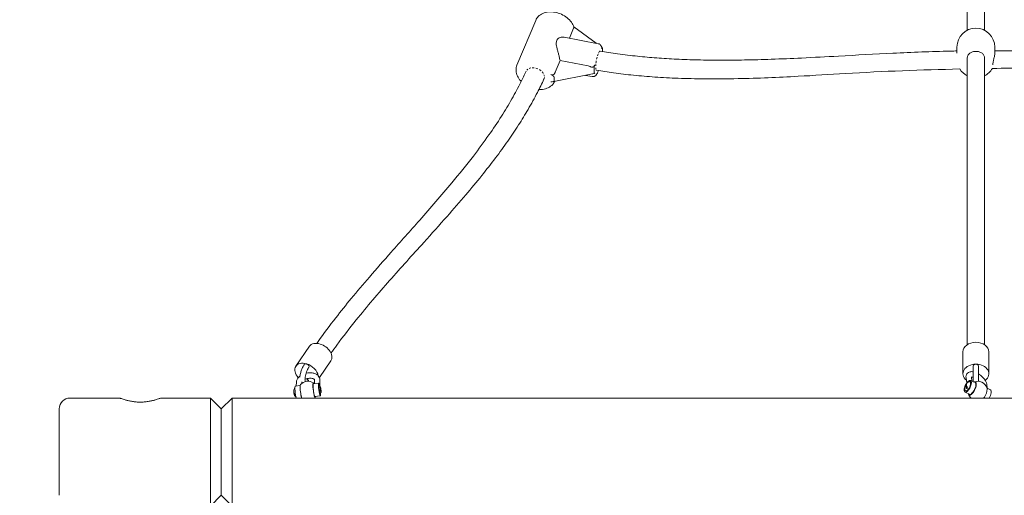
# Model space of a CAD drawing. Units: millimetres. Extents: x -2524 to 3473, y -2900 to 2827.
# Drawn here: x -1060 to -149, y -16 to 424 of the extents above; entities that cross this region are included whole.
import ezdxf

# ---------------------------------------------------------------- set-up
doc = ezdxf.new("R2010")
doc.units = ezdxf.units.MM
doc.header["$LTSCALE"] = 0.2
doc.header["$MEASUREMENT"] = 0
doc.header["$PDMODE"] = 1
doc.linetypes.add('BORDER', pattern=[1.75, 0.5, -0.25, 0.5, -0.25, 0, -0.25])
doc.layers.add('HAGS-Dim Plan', color=7, linetype='Continuous', lineweight=100)
doc.layers.add('HAGS-EN1176 Falling Space', color=30, linetype='BORDER')
doc.layers.add('HAGS-Plan', color=7, linetype='Continuous')
doc.styles.get("Standard").update_dxf_attribs({"font": 'g13f12d.shx', "height": 300})
doc.dimstyles.new('HAGS - Dim Plan', dxfattribs={"dimtxt": 300, "dimasz": 200, "dimexe": 0.18, "dimexo": 0.0625, "dimgap": 150, "dimtad": 0, "dimlfac": 0.001, "dimrnd": 0.01, "dimzin": 1, "dimdsep": 46, "dimtxsty": 'Standard', "dimblk": 'HAGS - Dim Plan arrow', "dimcen": 0.1, "dimse1": 1, "dimse2": 1, "dimclrd": 1, "dimadec": 0, "dimazin": 0, "dimtfac": 1, "dimtofl": 0, "dimtmove": 0, "dimatfit": 3, "dimfxl": 1, "dimtolj": 1, "dimtzin": 0, "dimarcsym": 0})

# ---------------------------------------------------------------- blocks, each defined once
blk = doc.blocks.new('HAGS - Dim Plan arrow')
at = {"color": 1, "lineweight": 0}
blk.add_lwpolyline([(0, 0, 0, 0.35, 0), (-1, 0, 0.015, 0.015, 0)], format="xyseb", dxfattribs=at)
blk = doc.blocks.new('*D20')
at = {"layer": 'Defpoints', "color": 0, "transparency": 16777216}
for p in [(2576.66, 2630.61), (-2521.84, 4.29), (2576.66, -4.38)]:
    blk.add_point(p, dxfattribs=at)
at = {"layer": 'HAGS-Dim Plan', "color": 1, "lineweight": -2, "transparency": 16777216}
for p, q in [((-2321.84, 2630.61), (-575.44, 2630.61)), ((2376.66, 2630.61), (575.44, 2630.61))]:
    blk.add_line(p, q, dxfattribs=at)
at = {"layer": 'HAGS-Dim Plan', "color": 1, "lineweight": -2, "transparency": 16777216, "xscale": 200, "yscale": 200, "zscale": 200, "rotation": 180}
blk.add_blockref('HAGS - Dim Plan arrow', (-2521.84, 2630.61), dxfattribs=at)
at = {"layer": 'HAGS-Dim Plan', "color": 1, "lineweight": -2, "transparency": 16777216, "xscale": 200, "yscale": 200, "zscale": 200}
blk.add_blockref('HAGS - Dim Plan arrow', (2576.66, 2630.61), dxfattribs=at)
at = {"layer": 'HAGS-Dim Plan', "color": 0, "transparency": 16777216, "insert": (0, 2630.61), "char_height": 300, "attachment_point": 5}
blk.add_mtext('\\A1;5.10m', dxfattribs=at)
blk = doc.blocks.new('*D23')
at = {"layer": 'Defpoints', "color": 0, "transparency": 16777216}
for p in [(1076.66, 2228.98), (-1023.34, 23.55, 910.03), (1076.66, 23.55, 910.03)]:
    blk.add_point(p, dxfattribs=at)
at = {"layer": 'HAGS-Dim Plan', "color": 1, "lineweight": -2, "transparency": 16777216}
for p, q in [((-823.34, 2228.98), (-579.25, 2228.98)), ((876.66, 2228.98), (579.24, 2228.98))]:
    blk.add_line(p, q, dxfattribs=at)
at = {"layer": 'HAGS-Dim Plan', "color": 1, "lineweight": -2, "transparency": 16777216, "xscale": 200, "yscale": 200, "zscale": 200, "rotation": 180}
blk.add_blockref('HAGS - Dim Plan arrow', (-1023.34, 2228.98), dxfattribs=at)
at = {"layer": 'HAGS-Dim Plan', "color": 1, "lineweight": -2, "transparency": 16777216, "xscale": 200, "yscale": 200, "zscale": 200}
blk.add_blockref('HAGS - Dim Plan arrow', (1076.66, 2228.98), dxfattribs=at)
at = {"layer": 'HAGS-Dim Plan', "color": 0, "transparency": 16777216, "insert": (0, 2228.98), "char_height": 300, "attachment_point": 5}
blk.add_mtext('\\A1;2.10m', dxfattribs=at)
blk = doc.blocks.new('A$C3f331e92')
at = {"lineweight": 0}
for p, q in [((-183.01, 413.91), (-183.01, 637.11)), ((-167.01, 413.91), (-167.01, 637.11)), ((-599.74, 381.59), (-582.4, 423.02)), ((-551.21, 406.52), (-547.37, 415.7)), ((-526.52, 401.84), (-547.22, 417.1)), ((-555.93, 407.41), (-524.45, 401.45)), ((-520.66, 397.53), (-521.3, 398)), ((-520.47, 394.15), (-520.47, 396.66)), ((-192.51, 398.35), (-192.51, 392.82)), ((-157.51, 398.35), (-157.51, 392.8)), ((-564.42, 374.96), (-559.87, 385.83)), ((-559.87, 385.83), (-533.89, 380.91)), ((-183.01, 122.85), (-183.01, 388.25)), ((-167.01, 122.85), (-167.01, 388.25)), ((-528.12, 373.8), (-529.58, 373.52)), ((-528.42, 377.66), (-528.42, 374.7)), ((-529.98, 373.44), (-567.09, 366.2)), ((-565.38, 367.49), (-565.38, 370.45)), ((-536.46, 372.17), (-530.22, 370.99)), ((-804.35, 103.11), (-791.79, 121.43)), ((-187.01, 96.06), (-187.01, 116.23)), ((-163.01, 96.06), (-163.01, 116.23)), ((-782.53, 92.49), (-771.99, 107.87)), ((-177.51, 103.07), (-177.51, 88.72)), ((-172.51, 89.08), (-172.51, 103.07)), ((-184.13, 92.3), (-183.48, 87.45)), ((-179.17, 92.97), (-178.68, 89.26)), ((-800.38, 85.28), (-804.93, 84.7)), ((-803.84, 88.22), (-803.98, 84.82)), ((-798.85, 88.01), (-798.88, 87.22)), ((-783.27, 87.45), (-788.19, 86.82)), ((-787.25, 86.94), (-787.11, 90.34)), ((-782.89, 84.47), (-781.91, 84.59)), ((-782.32, 84.91), (-782.11, 90.13)), ((-183.96, 86.63), (-183.9, 86.21)), ((-183.75, 85.04), (-183.36, 82.2)), ((-175.78, 87.9), (-179.95, 89.86)), ((-164.53, 82.6), (-165.02, 86.31)), ((-161.63, 81.24), (-164.73, 82.7)), ((-967.34, 73.55), (-1013.34, 73.55)), ((-883.34, 73.55), (-929.34, 73.55)), ((-883.34, 73.55), (-883.34, -26.45)), ((-873.34, 63.55), (-883.34, 73.55)), ((-873.34, 63.55), (-863.34, 73.55)), ((-863.34, -26.45), (-863.34, 73.55)), ((916.66, 73.55), (-863.34, 73.55)), ((-781.76, 75.54), (-786.68, 74.92)), ((-782.14, 78.52), (-781.16, 78.64)), ((-180.89, 77.05), (-185.06, 79)), ((-1023.34, -16.45), (-1023.34, 63.55)), ((-873.34, -16.45), (-873.34, 63.55)), ((-873.34, -16.45), (-883.34, -26.45)), ((-873.34, -16.45), (-863.34, -26.45))]:
    blk.add_line(p, q, dxfattribs=at)
for centre, radius, start, end in [((-175.01, 398.35), 17.5, 0, 180), ((-175.01, 387.25), 17.5, 211.7277, 242.79711), ((-175.01, 387.25), 17.5, 297.20289, 330.33805), ((-793.34, 80.12), 9, 55.00257, 139.43137), ((-173.34, 80.12), 9, 18.35271, 111.22744), ((-1013.34, 63.55), 10, 90, 180), ((-793.34, 80.12), 9, 313.12718, 319.43137), ((-173.34, 80.12), 9, 198.35271, 226.87282)]:
    blk.add_arc(centre, radius, start, end, dxfattribs=at)
at = {"lineweight": 0, "extrusion": (3.9081e-16, -1.17067e-17, -1)}
blk.add_ellipse((-524.45, 385.68), major_axis=(1.67, 8.84), ratio=0.2005, start_param=-0.668795, end_param=-0.449927, dxfattribs=at)
at = {"lineweight": 0, "extrusion": (-5.65096e-17, 5.90488e-17, -1)}
blk.add_ellipse((-524.45, 385.68), major_axis=(1.67, 8.84), ratio=0.2005, start_param=-0.273644, end_param=-0.055816, dxfattribs=at)
at = {"lineweight": 0, "extrusion": (0, 0, -1)}
for centre, major_axis, ratio, start_param, end_param in [((-521.43, 394.37), (-0.72, -3.18), 0.19948, -3.894998, -2.416004), ((-527.46, 379.95), (0.72, 3.18), 0.19948, -2.416004, -0.937009), ((-527.46, 376.99), (0.72, 3.18), 0.19948, -3.894998, -2.416004), ((-787.44, 80.87), (-0.84, 6.66), 0.124647, -0.777507, 0.463648), ((-782.52, 81.49), (0.75, -5.95), 0.124647, -1.047198, 4.074369)]:
    blk.add_ellipse(centre, major_axis=major_axis, ratio=ratio, start_param=start_param, end_param=end_param, dxfattribs=at)
at = {"lineweight": 0, "extrusion": (-5.82798e-17, 5.92803e-17, -1)}
blk.add_ellipse((-524.45, 385.68), major_axis=(1.67, 8.84), ratio=0.2005, start_param=-1.851971, end_param=-1.634692, dxfattribs=at)
at = {"lineweight": 0, "extrusion": (3.64391e-17, 4.29999e-17, -1)}
blk.add_ellipse((-524.45, 385.68), major_axis=(1.67, 8.84), ratio=0.2005, start_param=-1.457572, end_param=-1.239745, dxfattribs=at)
at = {"lineweight": 0, "extrusion": (2.51007e-16, 4.02706e-17, -1)}
blk.add_ellipse((-524.45, 385.68), major_axis=(1.67, 8.84), ratio=0.2005, start_param=-1.063462, end_param=-0.844593, dxfattribs=at)
at = {"lineweight": 0, "extrusion": (2.28136e-16, -5.63719e-18, -1)}
blk.add_ellipse((-583.02, 372.31), major_axis=(-8.3, 3.47), ratio=0.712345, start_param=0.192836, end_param=0.405697, dxfattribs=at)
at = {"lineweight": 0, "extrusion": (2.59236e-16, 1.73235e-17, -1)}
blk.add_ellipse((-583.02, 372.31), major_axis=(8.3, -3.47), ratio=0.712345, start_param=-2.556, end_param=-2.343656, dxfattribs=at)
at = {"lineweight": 0, "extrusion": (2.17133e-16, -4.81108e-17, -1)}
blk.add_ellipse((-583.02, 372.31), major_axis=(8.3, -3.47), ratio=0.712345, start_param=-2.162112, end_param=-1.952082, dxfattribs=at)
at = {"lineweight": 0, "extrusion": (2.24513e-16, -2.74342e-17, -1)}
blk.add_ellipse((-583.02, 372.31), major_axis=(8.3, -3.47), ratio=0.712345, start_param=-1.768954, end_param=-1.558917, dxfattribs=at)
at = {"lineweight": 0, "extrusion": (2.28101e-16, -5.81017e-18, -1)}
blk.add_ellipse((-583.02, 372.31), major_axis=(8.3, -3.47), ratio=0.712345, start_param=-1.37738, end_param=-1.165027, dxfattribs=at)
at = {"lineweight": 0, "extrusion": (2.59233e-16, 1.73016e-17, -1)}
blk.add_ellipse((-583.02, 372.31), major_axis=(8.3, -3.47), ratio=0.712345, start_param=-0.985138, end_param=-0.772269, dxfattribs=at)
at = {"lineweight": 0, "extrusion": (2.46842e-16, 4.15444e-17, -1)}
blk.add_ellipse((-524.45, 385.68), major_axis=(1.67, 8.84), ratio=0.2005, start_param=-2.644293, end_param=-2.423187, dxfattribs=at)
at = {"lineweight": 0, "extrusion": (4.05221e-16, -1.86465e-17, -1)}
blk.add_ellipse((-524.45, 385.68), major_axis=(1.67, 8.84), ratio=0.2005, start_param=-2.187206, end_param=-2.021365, dxfattribs=at)
at = {"lineweight": 0, "extrusion": (4.08283e-18, 4.00245e-17, -1)}
blk.add_ellipse((-524.45, 385.68), major_axis=(-1.67, -8.84), ratio=0.2005, start_param=-0.01717, end_param=0.328718, dxfattribs=at)
at = {"lineweight": 0, "extrusion": (2.24552e-16, -2.72828e-17, -1)}
blk.add_ellipse((-583.02, 372.31), major_axis=(8.3, -3.47), ratio=0.712345, start_param=-0.198664, end_param=0.064359, dxfattribs=at)
at = {"lineweight": 0, "extrusion": (2.1721e-16, -4.78646e-17, -1)}
blk.add_ellipse((-583.02, 372.31), major_axis=(8.3, -3.47), ratio=0.712345, start_param=-0.592152, end_param=-0.380279, dxfattribs=at)
at = {"lineweight": 0, "extrusion": (2.03113e-16, -2.58845e-31, -1)}
blk.add_ellipse((-570.84, 371.48), major_axis=(5.45, -1.22), ratio=0.389573, start_param=-1.171236, end_param=-0.087389, dxfattribs=at)
at = {"lineweight": 0, "extrusion": (2.03113e-16, -2.40356e-31, -1)}
blk.add_ellipse((-570.84, 368.52), major_axis=(5.45, -1.22), ratio=0.389573, start_param=-0.087389, end_param=0.996459, dxfattribs=at)
at = {"lineweight": 0}
for centre, major_axis, ratio, start_param, end_param in [((-781.89, 114.65), (-9.9, 6.78), 0.672052, -1.139141, 0), ((-781.89, 114.65), (9.9, -6.78), 0.672052, 0, 2.002452), ((-175.01, 116.23), (-12, 0), 0.740024, -1.570796, 0), ((-175.01, 116.23), (12, 0), 0.740024, 0, 1.570796), ((-794.45, 96.33), (-9.9, 6.78), 0.672052, -1.139141, 1.225352), ((-794.45, 96.33), (-9.9, 6.78), 0.672052, -2.570061, -1.139141), ((-175.01, 96.06), (-12, 0), 0.740024, -1.570796, 0.746143), ((-175.01, 96.06), (12, 0), 0.740024, -0.768282, 1.570796), ((-804.17, 78.75), (-0.75, 5.95), 0.124647, 0, 2.616427), ((-799.25, 79.38), (-0.84, 6.66), 0.124647, 0.112602, 2.030132), ((-787.44, 80.87), (-0.75, 5.95), 0.124647, 0, 3.141593), ((-794.45, 96.33), (9.9, -6.78), 0.672052, -0.500916, -0.414559), ((-781.53, 81.62), (0.38, -2.98), 0.124647, -0.932776625303191, 5.350408681876395), ((-178.34, 82.47), (-2.56, -5.43), 0.39187, 0, 3.141593), ((-168.35, 77.77), (2.86, 6.07), 0.39187, -0.694182, -0.390844), ((-805.16, 78.63), (0.46, -3.64), 0.124647, -1.096928, -0.768625), ((-168.35, 77.77), (2.86, 6.07), 0.39187, -1.946807, -0.694182), ((-164.19, 75.81), (2.56, 5.43), 0.39187, -1.809771, 0)]:
    blk.add_ellipse(centre, major_axis=major_axis, ratio=ratio, start_param=start_param, end_param=end_param, dxfattribs=at)
at = {"lineweight": 0, "extrusion": (2.25147e-16, 5.9057e-18, -1)}
blk.add_ellipse((-794.45, 103.34), major_axis=(-2.06, 1.41), ratio=0.672052, start_param=0, end_param=3.141593, dxfattribs=at)
at = {"lineweight": 0, "extrusion": (2.211e-16, -9.23165e-30, -1)}
blk.add_ellipse((-175.01, 103.07), major_axis=(-2.5, 0), ratio=0.740024, start_param=0, end_param=3.141593, dxfattribs=at)
at = {"lineweight": 0, "extrusion": (2.05705e-16, 4.26008e-17, -1)}
blk.add_ellipse((-794.45, 89.32), major_axis=(2.06, -1.41), ratio=0.672052, start_param=-2.18087, end_param=-0.663302, dxfattribs=at)
at = {"lineweight": 0, "extrusion": (2.41056e-16, -2.92879e-17, -1)}
blk.add_ellipse((-787.44, 80.87), major_axis=(-0.84, 6.66), ratio=0.124647, start_param=-2.030132, end_param=-0.777507, dxfattribs=at)
at = {"lineweight": 0, "extrusion": (3.58335e-16, -1.45532e-17, -1)}
for major_axis, end_param in [((-0.38, 2.98), 0), ((0.75, -5.95), -2.094395)]:
    blk.add_ellipse((-782.52, 81.49), major_axis=major_axis, ratio=0.124647, start_param=-2.208816, end_param=end_param, dxfattribs=at)
at = {"lineweight": 0, "extrusion": (2.31228e-16, 3.10112e-17, -1)}
blk.add_ellipse((-182.5, 84.43), major_axis=(2.56, 5.43), ratio=0.39187, start_param=-1.025295, end_param=4.411331, dxfattribs=at)
at = {"lineweight": 0, "extrusion": (1.01526e-16, 7.20188e-17, -1)}
blk.add_ellipse((-182.5, 84.43), major_axis=(2.56, 5.43), ratio=0.39187, start_param=-1.353136, end_param=-1.025295, dxfattribs=at)
at = {"lineweight": 0, "extrusion": (1.51748e-16, 5.26418e-17, -1)}
for major_axis, end_param in [((1.56, 3.32), -1.095442), ((-1.56, -3.32), -0.861144)]:
    blk.add_ellipse((-183.33, 84.83), major_axis=major_axis, ratio=0.39187, start_param=-1.189446, end_param=end_param, dxfattribs=at)
at = {"lineweight": 0, "extrusion": (4.15715e-16, -7.54653e-17, -1)}
blk.add_ellipse((-182.5, 84.43), major_axis=(2.02, 4.28), ratio=0.39187, start_param=-0.352199, end_param=2.116298, dxfattribs=at)
at = {"lineweight": 0, "extrusion": (2.55504e-16, 1.06053e-17, -1)}
blk.add_ellipse((-178.34, 82.47), major_axis=(2.86, 6.07), ratio=0.39187, start_param=-0.463648, end_param=1.946807, dxfattribs=at)
at = {"lineweight": 0, "extrusion": (2.43075e-16, -2.89041e-17, -1)}
blk.add_ellipse((-787.44, 80.87), major_axis=(0.84, -6.66), ratio=0.124647, start_param=-0.463648, end_param=0.475118, dxfattribs=at)
at = {"lineweight": 0, "extrusion": (3.48943e-18, -2.7556e-17, -1)}
blk.add_ellipse((-782.52, 81.49), major_axis=(0.38, -2.98), ratio=0.124647, start_param=0, end_param=0.932777, dxfattribs=at)
at = {"lineweight": 0, "extrusion": (1.46593e-16, 1.96603e-17, -1)}
blk.add_ellipse((-182.5, 84.43), major_axis=(-2.02, -4.28), ratio=0.39187, start_param=-1.025295, end_param=0.352199, dxfattribs=at)
at = {"lineweight": 0, "extrusion": (2.32058e-16, 3.03475e-17, -1)}
blk.add_ellipse((-178.34, 82.47), major_axis=(-2.86, -6.07), ratio=0.39187, start_param=-0.558443, end_param=0.463648, dxfattribs=at)
at = {"lineweight": 0}
for points, knots in [([(-547.08, 416.68), (-547.59, 418.3), (-548.39, 419.87), (-550.52, 422.85), (-551.88, 424.26), (-554.98, 426.74), (-556.74, 427.81), (-560.47, 429.51), (-562.44, 430.13), (-566.42, 430.86), (-568.42, 430.97), (-572.27, 430.64), (-574.1, 430.19), (-577.37, 428.77), (-578.81, 427.82), (-581.01, 425.58), (-581.84, 424.36), (-582.4, 423.02)], [0.249363, 0.249363, 0.249363, 0.249363, 0.565737, 0.565737, 0.899865, 0.899865, 1.23868, 1.23868, 1.577735, 1.577735, 1.916742, 1.916742, 2.252899, 2.252899, 2.573906, 2.573906, 2.851875, 2.851875, 2.851875, 2.851875]), ([(-547.21, 416.02), (-547.14, 416.15), (-547.09, 416.26), (-547.05, 416.48), (-547.05, 416.58), (-547.08, 416.68)], [-3.4563133, -3.4563133, -3.4563133, -3.4563133, -3.3847383, -3.3847383, -3.312375, -3.312375, -3.312375, -3.312375]), ([(-559.87, 385.83), (-559.93, 386.2), (-560, 386.58), (-560.27, 387.99), (-560.51, 389.04), (-561.03, 391.13), (-561.3, 392.17), (-561.84, 394.18), (-562.13, 395.23), (-562.67, 397.3), (-562.92, 398.33), (-563.28, 400.29), (-563.4, 401.23), (-563.38, 402.96), (-563.25, 403.75), (-562.67, 405.13), (-562.23, 405.7), (-561.14, 406.6), (-560.5, 406.94), (-559.12, 407.39), (-558.4, 407.52), (-557.08, 407.56), (-556.49, 407.52), (-555.93, 407.41)], [3.017511, 3.017511, 3.017511, 3.017511, 3.132794, 3.132794, 3.441559, 3.441559, 3.750323, 3.750323, 4.070375, 4.070375, 4.390427, 4.390427, 4.710479, 4.710479, 5.030531, 5.030531, 5.350584, 5.350584, 5.670636, 5.670636, 5.990688, 5.990688, 6.261212, 6.261212, 6.261212, 6.261212]), ([(-524.45, 401.45), (-524, 401.37), (-523.58, 401.19), (-522.84, 400.73), (-522.54, 400.44), (-522.07, 399.86), (-521.9, 399.57), (-521.63, 399.02), (-521.53, 398.76), (-521.36, 398.24), (-521.29, 397.98), (-521.23, 397.66), (-521.21, 397.6), (-521.2, 397.55)], [3.1795306, 3.1795306, 3.1795306, 3.1795306, 3.2578856, 3.2578856, 3.3462865, 3.3462865, 3.4398001, 3.4398001, 3.5333136, 3.5333136, 3.6268272, 3.6268272, 3.6470984, 3.6470984, 3.6470984, 3.6470984]), ([(-522.78, 394.53), (-517.43, 393.64), (-512.06, 392.81), (-500.5, 391.23), (-494.3, 390.49), (-482.22, 389.25), (-476.34, 388.73), (-464.3, 387.83), (-458.13, 387.45), (-445.46, 386.84), (-438.95, 386.61), (-425.51, 386.28), (-418.58, 386.2), (-404.16, 386.17), (-396.67, 386.24), (-380.94, 386.52), (-372.69, 386.75), (-355.07, 387.36), (-345.7, 387.76), (-324.95, 388.74), (-313.58, 389.35), (-285.39, 390.9), (-268.58, 391.86), (-234.05, 393.54), (-216.34, 394.26), (-196.57, 394.66), (-194.54, 394.7), (-192.51, 394.73)], [42.003871, 42.003871, 42.003871, 42.003871, 58.535748, 58.535748, 77.413496, 77.413496, 95.192241, 95.192241, 113.76231, 113.76231, 133.306347, 133.306347, 154.108241, 154.108241, 176.570025, 176.570025, 201.322129, 201.322129, 229.505129, 229.505129, 263.737939, 263.737939, 314.378595, 314.378595, 367.608259, 367.608259, 373.69995, 373.69995, 373.69995, 373.69995]), ([(-521.2, 397.55), (-521.17, 397.39), (-521.19, 397.21), (-521.28, 396.93), (-521.31, 396.86), (-521.34, 396.79)], [-0.7551265, -0.7551265, -0.7551265, -0.7551265, -0.5862915, -0.5862915, -0.5333903, -0.5333903, -0.5333903, -0.5333903]), ([(-183.01, 388.25), (-183.01, 389.02), (-182.81, 389.84), (-181.99, 391.34), (-181.38, 392.02), (-179.96, 393.1), (-179.06, 393.57), (-177.09, 394.2), (-176.02, 394.35), (-174.01, 394.35), (-172.94, 394.2), (-170.97, 393.57), (-170.07, 393.1), (-168.65, 392.02), (-168.03, 391.34), (-167.21, 389.84), (-167.01, 389.02), (-167.01, 388.25)], [1.205704, 1.205704, 1.205704, 1.205704, 1.50722, 1.50722, 1.808735, 1.808735, 2.110076, 2.110076, 2.411418, 2.411418, 2.712759, 2.712759, 3.0141, 3.0141, 3.315616, 3.315616, 3.617131, 3.617131, 3.617131, 3.617131]), ([(-159.44, 381.88), (-159.41, 382.56), (-159.31, 383.35), (-158.95, 385.2), (-158.69, 386.27), (-158.21, 388.25), (-157.96, 389.3), (-157.61, 391.23), (-157.51, 392.11), (-157.51, 392.8)], [0.049622, 0.049622, 0.049622, 0.049622, 0.306655, 0.306655, 0.61331, 0.61331, 0.919407, 0.919407, 1.225504, 1.225504, 1.225504, 1.225504]), ([(-157.51, 394.89), (-150.95, 394.89), (-144.39, 394.89), (-108.78, 394.92), (-79.73, 394.94), (28.7, 395), (108.1, 395.42), (187.49, 395)], [408.70068, 408.70068, 408.70068, 408.70068, 428.38905, 428.38905, 515.525508, 515.525508, 753.699477, 753.699477, 753.699477, 753.699477]), ([(-785.03, 124.13), (-784.61, 124.71), (-784.2, 125.3), (-778.49, 133.32), (-773.02, 140.62), (-762.73, 153.83), (-757.96, 159.77), (-747.6, 172.34), (-742, 178.96), (-729.68, 193.25), (-722.94, 200.91), (-707.37, 218.46), (-698.53, 228.33), (-679.68, 249.61), (-669.71, 261.03), (-653.21, 280.81), (-646.51, 289.11), (-635.14, 303.93), (-630.36, 310.41), (-621.75, 322.67), (-617.88, 328.43), (-610.78, 339.6), (-607.51, 345), (-601.49, 355.56), (-598.71, 360.72), (-594.41, 369.25), (-592.82, 372.59), (-591.26, 375.95)], [37.101171, 37.101171, 37.101171, 37.101171, 40.000279, 40.000279, 76.772567, 76.772567, 107.522442, 107.522442, 142.543704, 142.543704, 183.855927, 183.855927, 237.793616, 237.793616, 300.118889, 300.118889, 344.519718, 344.519718, 378.395224, 378.395224, 407.884565, 407.884565, 434.854146, 434.854146, 460.081624, 460.081624, 476.063331, 476.063331, 476.063331, 476.063331]), ([(-599.74, 381.59), (-600.3, 380.24), (-600.59, 378.78), (-600.63, 375.77), (-600.35, 374.21), (-599.24, 371.1), (-598.37, 369.54), (-596.82, 367.53), (-596.35, 366.97), (-595.83, 366.43)], [2.851875, 2.851875, 2.851875, 2.851875, 3.132685, 3.132685, 3.426352, 3.426352, 3.745528, 3.745528, 3.873483, 3.873483, 3.873483, 3.873483]), ([(-568.28, 372.96), (-567.94, 372.82), (-567.6, 372.72), (-567.02, 372.63), (-566.74, 372.62), (-566.12, 372.74), (-565.87, 372.87), (-565.4, 373.19), (-565.15, 373.46), (-564.78, 374.02), (-564.64, 374.31), (-564.55, 374.58)], [0, 0, 0, 0, 0.100592, 0.100592, 0.1703993, 0.1703993, 0.2433656, 0.2433656, 0.3572469, 0.3572469, 0.4661516, 0.4661516, 0.4661516, 0.4661516]), ([(-531.35, 380.03), (-531.53, 380.13), (-531.73, 380.23), (-532.57, 380.6), (-533.25, 380.79), (-533.89, 380.91)], [0, 0, 0, 0, 0.062122, 0.062122, 0.26, 0.26, 0.26, 0.26]), ([(-531.35, 380.03), (-531.04, 379.85), (-530.72, 379.71), (-530.2, 379.61), (-529.99, 379.61), (-529.6, 379.68), (-529.37, 379.76), (-528.76, 380.16), (-528.43, 380.51), (-527.93, 381.19), (-527.74, 381.51), (-527.59, 381.85), (-527.57, 381.9), (-527.55, 381.95)], [-2.5500085, -2.5500085, -2.5500085, -2.5500085, -2.4441586, -2.4441586, -2.3733391, -2.3733391, -2.3094353, -2.3094353, -2.2218491, -2.2218491, -2.1487542, -2.1487542, -2.1368884, -2.1368884, -2.1368884, -2.1368884]), ([(-524.28, 376.53), (-524.6, 375.7), (-524.93, 374.96), (-525.83, 373.25), (-526.27, 372.36), (-527.76, 371.4), (-528.02, 371.26), (-528.79, 370.99), (-529.35, 370.89), (-530.03, 370.96), (-530.12, 370.98), (-530.22, 370.99)], [5.4889648, 5.4889648, 5.4889648, 5.4889648, 5.7429428, 5.7429428, 6.1325299, 6.1325299, 6.2037012, 6.2037012, 6.3048111, 6.3048111, 6.3211232, 6.3211232, 6.3211232, 6.3211232]), ([(-189.89, 378.04), (-225.29, 377.26), (-260.66, 375.95), (-310.47, 372.92), (-325, 372.04), (-358.05, 370.29), (-376.59, 369.49), (-405.53, 368.9), (-415.92, 368.81), (-434.41, 368.98), (-442.52, 369.16), (-457.82, 369.74), (-465.01, 370.11), (-478.79, 371.06), (-485.39, 371.62), (-498.12, 372.91), (-504.27, 373.63), (-515.66, 375.17), (-520.91, 375.97), (-526.13, 376.84)], [803.19007, 803.19007, 803.19007, 803.19007, 909.400947, 909.400947, 953.159062, 953.159062, 1008.841438, 1008.841438, 1040.003785, 1040.003785, 1064.332837, 1064.332837, 1085.963361, 1085.963361, 1105.892556, 1105.892556, 1124.590344, 1124.590344, 1140.731944, 1140.731944, 1140.731944, 1140.731944]), ([(189.6, 378.93), (181.9, 378.96), (174.21, 378.99), (137.6, 379.1), (108.68, 379.15), (21.74, 379.24), (-36.28, 379.2), (-116.13, 379.04), (-137.97, 378.9), (-159.81, 378.59)], [423.727917, 423.727917, 423.727917, 423.727917, 446.820301, 446.820301, 533.558934, 533.558934, 707.636615, 707.636615, 773.114405, 773.114405, 773.114405, 773.114405]), ([(-574.74, 368.8), (-576.68, 364.63), (-578.68, 360.49), (-583.54, 351.07), (-586.42, 345.83), (-592.27, 335.8), (-595.21, 330.99), (-601.48, 321.22), (-604.82, 316.26), (-611.91, 306.12), (-615.68, 300.94), (-623.71, 290.29), (-627.99, 284.82), (-637.17, 273.42), (-642.08, 267.5), (-652.76, 254.93), (-658.55, 248.29), (-671.51, 233.64), (-678.71, 225.64), (-696.51, 205.93), (-707.13, 194.21), (-728.11, 170.41), (-738.47, 158.31), (-754.6, 138.27), (-760.6, 130.51), (-768.25, 120.09), (-770.07, 117.57), (-771.87, 115.02)], [741.786849, 741.786849, 741.786849, 741.786849, 761.149198, 761.149198, 786.217332, 786.217332, 809.775511, 809.775511, 834.694628, 834.694628, 861.258491, 861.258491, 889.974941, 889.974941, 921.648418, 921.648418, 957.753822, 957.753822, 1001.705859, 1001.705859, 1066.056033, 1066.056033, 1130.843725, 1130.843725, 1170.850724, 1170.850724, 1183.560147, 1183.560147, 1183.560147, 1183.560147]), ([(-579.43, 359.08), (-578.29, 359.03), (-577.16, 359.07), (-574.17, 359.44), (-572.36, 359.94), (-569.19, 361.48), (-567.81, 362.49), (-565.92, 364.6), (-565.28, 365.59), (-564.8, 366.65)], [4.902112, 4.902112, 4.902112, 4.902112, 5.097647, 5.097647, 5.432901, 5.432901, 5.750997, 5.750997, 5.974557, 5.974557, 5.974557, 5.974557]), ([(-529.58, 373.52), (-529.64, 373.5), (-529.71, 373.49), (-529.83, 373.47), (-529.9, 373.45), (-529.98, 373.44)], [1.51601405, 1.51601405, 1.51601405, 1.51601405, 1.54939225, 1.54939225, 1.58107977, 1.58107977, 1.58107977, 1.58107977]), ([(-800.76, 92.9), (-800.69, 93.41), (-800.61, 93.94), (-800.29, 95.6), (-800, 96.76), (-799.3, 99.03), (-798.9, 100.13), (-797.99, 102.21), (-797.49, 103.19), (-796.81, 104.3), (-796.66, 104.53), (-796.51, 104.75)], [7.430199, 7.430199, 7.430199, 7.430199, 7.596713, 7.596713, 7.946812, 7.946812, 8.290183, 8.290183, 8.639766, 8.639766, 8.734749, 8.734749, 8.734749, 8.734749]), ([(-795.74, 89.1), (-795.74, 89.1), (-795.77, 89.16), (-795.83, 89.4), (-795.87, 89.61), (-795.92, 90.22), (-795.92, 90.65), (-795.87, 91.69), (-795.8, 92.32), (-795.57, 93.74), (-795.4, 94.53), (-794.97, 96.14), (-794.71, 96.97), (-794.14, 98.55), (-793.82, 99.31), (-793.17, 100.64), (-792.84, 101.22), (-792.49, 101.78), (-792.44, 101.85), (-792.39, 101.92)], [6.704361, 6.704361, 6.704361, 6.704361, 6.849283, 6.849283, 7.033909, 7.033909, 7.262363, 7.262363, 7.52731, 7.52731, 7.813626, 7.813626, 8.108787, 8.108787, 8.403609, 8.403609, 8.688214, 8.688214, 8.734749, 8.734749, 8.734749, 8.734749]), ([(-800.63, 93.76), (-800.89, 93.56), (-801.13, 93.35), (-802.15, 92.39), (-802.8, 91.54), (-803.59, 89.85), (-803.81, 89.04), (-803.84, 88.22)], [8.6711559, 8.6711559, 8.6711559, 8.6711559, 8.7762841, 8.7762841, 9.1291882, 9.1291882, 9.3998844, 9.3998844, 9.3998844, 9.3998844]), ([(-787.11, 90.34), (-787.1, 90.53), (-787.1, 90.61), (-787.55, 91.03), (-787.8, 91.22), (-788.49, 91.52), (-788.89, 91.66), (-789.83, 91.85), (-790.36, 91.9), (-791.53, 91.92), (-792.16, 91.88), (-793.43, 91.68), (-794.08, 91.52), (-795.12, 91.17), (-795.53, 91.01), (-795.91, 90.83)], [6.258292, 6.258292, 6.258292, 6.258292, 6.791275, 6.791275, 7.082082, 7.082082, 7.338614, 7.338614, 7.602939, 7.602939, 7.877342, 7.877342, 8.157244, 8.157244, 8.3529, 8.3529, 8.3529, 8.3529]), ([(-782.11, 90.13), (-782.08, 90.88), (-782.21, 91.65), (-782.75, 93.04), (-783.15, 93.66), (-784.19, 94.8), (-784.87, 95.3), (-786.49, 96.16), (-787.46, 96.48), (-789.59, 96.89), (-790.75, 96.95), (-792.9, 96.84), (-793.89, 96.69), (-794.86, 96.46)], [6.258292, 6.258292, 6.258292, 6.258292, 6.503661, 6.503661, 6.74246, 6.74246, 7.019074, 7.019074, 7.35348, 7.35348, 7.711384, 7.711384, 8.010696, 8.010696, 8.010696, 8.010696]), ([(-177.51, 97.85), (-178, 97.94), (-178.49, 97.98), (-179.94, 97.98), (-180.92, 97.8), (-182.4, 96.98), (-182.94, 96.52), (-183.68, 95.46), (-183.92, 94.89), (-184.21, 93.66), (-184.22, 93), (-184.13, 92.34), (-184.13, 92.32), (-184.13, 92.3)], [3.997811, 3.997811, 3.997811, 3.997811, 4.172856, 4.172856, 4.518986, 4.518986, 4.740868, 4.740868, 4.937396, 4.937396, 5.168242, 5.168242, 5.174634, 5.174634, 5.174634, 5.174634]), ([(-177.51, 92.71), (-177.58, 92.73), (-177.65, 92.75), (-178.13, 92.89), (-178.5, 92.96), (-178.94, 92.99), (-179.07, 92.98), (-179.17, 92.97)], [3.8167846, 3.8167846, 3.8167846, 3.8167846, 3.8574795, 3.8574795, 4.1097464, 4.1097464, 4.2530497, 4.2530497, 4.2530497, 4.2530497]), ([(-165.02, 86.31), (-165.14, 87.19), (-165.43, 88.04), (-166.3, 89.84), (-166.93, 90.78), (-168.38, 92.54), (-169.21, 93.37), (-170.86, 94.75), (-171.68, 95.34), (-172.51, 95.85)], [2.033041, 2.033041, 2.033041, 2.033041, 2.353815, 2.353815, 2.729223, 2.729223, 3.090266, 3.090266, 3.398466, 3.398466, 3.398466, 3.398466]), ([(-805.23, 82.93), (-805.4, 82.7), (-805.53, 82.5), (-805.91, 81.8), (-806.02, 81.46), (-806.27, 80.63), (-806.28, 80.36), (-806.34, 79.82), (-806.34, 79.63), (-806.33, 79.29), (-806.33, 79.15), (-806.31, 78.88), (-806.3, 78.76), (-806.27, 78.54), (-806.26, 78.46), (-806.25, 78.37)], [3.285653, 3.285653, 3.285653, 3.285653, 3.32533, 3.32533, 3.435574, 3.435574, 3.660453, 3.660453, 3.974711, 3.974711, 4.288969, 4.288969, 4.603226, 4.603226, 4.830584, 4.830584, 4.830584, 4.830584]), ([(-798.69, 88.53), (-798.74, 88.43), (-798.77, 88.34), (-798.83, 88.16), (-798.84, 88.08), (-798.85, 88.01)], [9.1029426, 9.1029426, 9.1029426, 9.1029426, 9.2274035, 9.2274035, 9.3998844, 9.3998844, 9.3998844, 9.3998844]), ([(-184.97, 80.69), (-185.19, 81.24), (-185.28, 81.71), (-185.4, 82.7), (-185.37, 83.14), (-185.28, 83.89), (-185.21, 84.21), (-185.05, 84.78), (-184.95, 85.04), (-184.74, 85.54), (-184.62, 85.78), (-184.43, 86.1), (-184.38, 86.18), (-184.33, 86.26)], [0.53463, 0.53463, 0.53463, 0.53463, 0.742229, 0.742229, 1.050699, 1.050699, 1.359168, 1.359168, 1.667638, 1.667638, 1.976108, 1.976108, 2.076979, 2.076979, 2.076979, 2.076979]), ([(-183.36, 82.2), (-183.37, 82.2), (-183.37, 82.2), (-183.56, 82.46), (-183.74, 82.72), (-184.06, 83.27), (-184.21, 83.61), (-184.43, 84.25), (-184.48, 84.55), (-184.51, 84.81), (-184.55, 85.08), (-184.58, 85.37), (-184.52, 85.88), (-184.44, 86.1), (-184.23, 86.41), (-184.11, 86.53), (-183.96, 86.63), (-183.96, 86.63), (-183.96, 86.63)], [-0.3613467, -0.3613467, -0.3613467, -0.3613467, -0.3607038, -0.3607038, -0.2622402, -0.2622402, -0.1311201, -0.1311201, 0, 0, 0, 0.1311201, 0.1311201, 0.2622402, 0.2622402, 0.3607038, 0.3607038, 0.3613467, 0.3613467, 0.3613467, 0.3613467]), ([(-183.51, 87.28), (-183.57, 87.22), (-183.62, 87.16), (-183.78, 86.93), (-183.86, 86.7), (-183.92, 86.2), (-183.89, 85.91), (-183.85, 85.64), (-183.82, 85.37), (-183.77, 85.07), (-183.55, 84.43), (-183.4, 84.1), (-183.08, 83.55), (-182.91, 83.29), (-182.71, 83.02), (-182.71, 83.02), (-182.71, 83.02)], [-0.3096995, -0.3096995, -0.3096995, -0.3096995, -0.2622402, -0.2622402, -0.1311201, -0.1311201, 0, 0, 0, 0.1311201, 0.1311201, 0.2622402, 0.2622402, 0.3607038, 0.3607038, 0.3613467, 0.3613467, 0.3613467, 0.3613467]), ([(-183.51, 87.28), (-183.43, 87.37), (-183.33, 87.46), (-183.12, 87.65), (-183.01, 87.74), (-182.75, 87.94), (-182.61, 88.04), (-182.28, 88.24), (-182.1, 88.34), (-181.69, 88.54), (-181.45, 88.64), (-181.19, 88.72)], [2.4869604, 2.4869604, 2.4869604, 2.4869604, 2.5839335, 2.5839335, 2.6809066, 2.6809066, 2.7778796, 2.7778796, 2.8748527, 2.8748527, 2.9718258, 2.9718258, 2.9718258, 2.9718258]), ([(-929.34, 73.55), (-929.34, 73.55), (-929.46, 73.51), (-929.95, 73.33), (-930.32, 73.19), (-931.29, 72.85), (-931.9, 72.64), (-933.29, 72.19), (-934.07, 71.95), (-935.75, 71.48), (-936.69, 71.24), (-938.76, 70.78), (-939.87, 70.56), (-942.21, 70.19), (-943.43, 70.05), (-945.89, 69.85), (-947.14, 69.8), (-949.55, 69.8), (-950.79, 69.85), (-953.26, 70.05), (-954.48, 70.19), (-956.82, 70.56), (-957.93, 70.78), (-960, 71.24), (-960.94, 71.48), (-962.62, 71.95), (-963.4, 72.19), (-964.79, 72.64), (-965.4, 72.85), (-966.37, 73.19), (-966.74, 73.33), (-967.23, 73.51), (-967.34, 73.55), (-967.34, 73.55)], [2.89463, 2.89463, 2.89463, 2.89463, 3.256312, 3.256312, 3.617994, 3.617994, 3.979676, 3.979676, 4.341358, 4.341358, 4.703333, 4.703333, 5.065308, 5.065308, 5.427284, 5.427284, 5.789259, 5.789259, 6.151235, 6.151235, 6.51321, 6.51321, 6.875186, 6.875186, 7.237161, 7.237161, 7.598843, 7.598843, 7.960525, 7.960525, 8.322207, 8.322207, 8.683889, 8.683889, 8.683889, 8.683889]), ([(-806.25, 78.37), (-806.24, 78.29), (-806.23, 78.22), (-806.14, 77.87), (-806.01, 77.62), (-805.72, 77.24), (-805.55, 77.07), (-805.35, 76.92), (-805.35, 76.91), (-805.35, 76.91)], [0.096126, 0.096126, 0.096126, 0.096126, 0.1311201, 0.1311201, 0.2622402, 0.2622402, 0.3607038, 0.3607038, 0.3613467, 0.3613467, 0.3613467, 0.3613467]), ([(-805.14, 75.97), (-805.14, 75.97), (-805.14, 75.97), (-805.34, 76.12), (-805.51, 76.29), (-805.8, 76.67), (-805.93, 76.93), (-806.04, 77.38), (-806.06, 77.57), (-806.06, 77.76)], [-0.3613467, -0.3613467, -0.3613467, -0.3613467, -0.3607038, -0.3607038, -0.2622402, -0.2622402, -0.1311201, -0.1311201, -0.0437174, -0.0437174, -0.0437174, -0.0437174]), ([(-805.96, 77.07), (-805.94, 77), (-805.91, 76.92), (-805.84, 76.72), (-805.79, 76.62), (-805.67, 76.35), (-805.6, 76.2), (-805.37, 75.8), (-805.23, 75.56), (-804.78, 75.02), (-804.54, 74.75), (-804.15, 74.44)], [5.7229172, 5.7229172, 5.7229172, 5.7229172, 5.8177432, 5.8177432, 5.9125693, 5.9125693, 6.0073953, 6.0073953, 6.1022213, 6.1022213, 6.1706902, 6.1706902, 6.1706902, 6.1706902]), ([(-798.93, 73.55), (-798.96, 73.62), (-798.99, 73.7), (-799.09, 74.01), (-799.17, 74.28), (-799.25, 74.6), (-799.33, 74.91), (-799.41, 75.27), (-799.53, 75.88), (-799.58, 76.1), (-799.62, 76.33)], [7.017354, 7.017354, 7.017354, 7.017354, 7.0604501, 7.0604501, 7.1948525, 7.1948525, 7.1948525, 7.3292549, 7.3292549, 7.4026602, 7.4026602, 7.4026602, 7.4026602]), ([(-787.81, 77.83), (-787.76, 77.6), (-787.72, 77.37), (-787.6, 76.76), (-787.52, 76.4), (-787.44, 76.09), (-787.36, 75.78), (-787.28, 75.51), (-787.16, 75.14), (-787.11, 75.02), (-787.07, 74.9)], [7.017354, 7.017354, 7.017354, 7.017354, 7.0907593, 7.0907593, 7.2251617, 7.2251617, 7.2251617, 7.3595641, 7.3595641, 7.4329694, 7.4329694, 7.4329694, 7.4329694]), ([(-179.5, 76.73), (-179.36, 76.82), (-179.23, 76.92), (-178.84, 77.21), (-178.59, 77.43), (-178.34, 77.69), (-178.09, 77.96), (-177.84, 78.27), (-177.45, 78.8), (-177.31, 79), (-177.18, 79.2)], [7.017354, 7.017354, 7.017354, 7.017354, 7.0907593, 7.0907593, 7.2251617, 7.2251617, 7.2251617, 7.3595641, 7.3595641, 7.4329694, 7.4329694, 7.4329694, 7.4329694]), ([(-167.19, 74.5), (-167.32, 74.3), (-167.46, 74.1), (-167.69, 73.79), (-167.78, 73.67), (-167.87, 73.55)], [7.3113947, 7.3113947, 7.3113947, 7.3113947, 7.3848001, 7.3848001, 7.4329694, 7.4329694, 7.4329694, 7.4329694])]:
    blk.add_open_spline(points, degree=3, knots=knots, dxfattribs=at)
for points in [[(-547.21, 416.02), (-547.27, 415.92), (-547.32, 415.81), (-547.37, 415.7)], [(-564.55, 374.58), (-564.51, 374.72), (-564.47, 374.85), (-564.42, 374.96)], [(-179.18, 93.2), (-179.18, 93.2), (-179.19, 93.13), (-179.17, 92.97)], [(-171.98, 89.02), (-172.15, 89.2), (-172.33, 89.38), (-172.51, 89.56)]]:
    blk.add_open_spline(points, degree=3, dxfattribs=at)

msp = doc.modelspace()

# ---------------------------------------------------------------- linework, layer by layer
at = {"layer": 'HAGS-EN1176 Falling Space'}
msp.add_lwpolyline([(-1024.076, 1907.481), (1075.924, 1907.481, -0.4142136), (2575.924, 407.481), (2575.924, -492.519, -0.4142136), (1075.924, -1992.519), (-1024.076, -1992.519, -0.4142136), (-2524.076, -492.519), (-2524.076, 407.481, -0.4142136)], format="xyb", close=True, dxfattribs=at)

# ---------------------------------------------------------------- block references
at = {"layer": 'HAGS-Plan'}
msp.add_blockref('A$C3f331e92', (0, 0), dxfattribs=at)

# ---------------------------------------------------------------- dimensions: what is measured, and where the dimension line sits
at = {"layer": 'HAGS-Dim Plan'}
for base, p1, p2, picture, middle in [((2576.655, 2630.61), (-2521.835, 4.29), (2576.655, -4.383), '*D20', (0, 2630.61)), ((1076.655, 2228.984), (-1023.345, 23.554, 910.034), (1076.655, 23.554, 910.034), '*D23', (-0.002, 2228.984))]:
    dim = msp.add_linear_dim(base=base, p1=p1, p2=p2, dimstyle='HAGS - Dim Plan', override={"dimpost": 'm'}, dxfattribs=at)
    dim.commit()
    dim.dimension.update_dxf_attribs({"geometry": picture, "text_midpoint": middle, "dimtype": 160})

doc.saveas('drawing.dxf')
